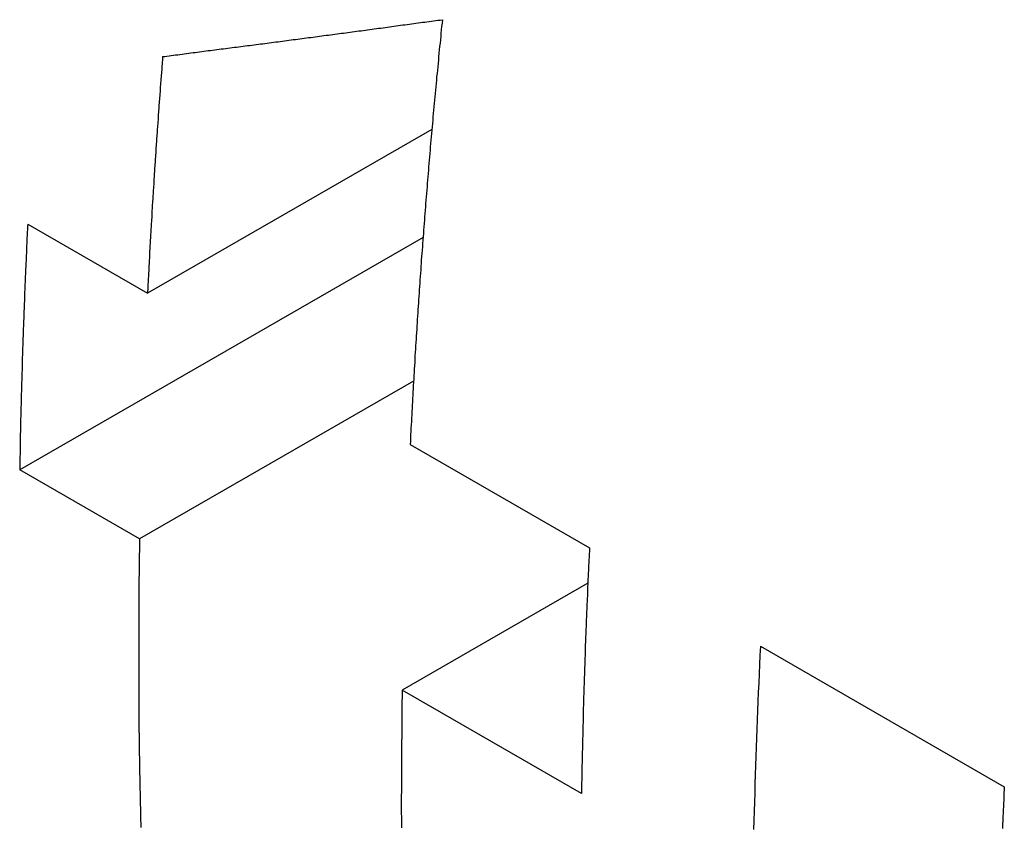
# Model space of a CAD drawing. Extents: x 0 to 2100, y 0 to 1485.
# Drawn here: x 902 to 909, y 310 to 315 of the extents above; entities that cross this region are included whole.
import ezdxf

# ---------------------------------------------------------------- set-up
doc = ezdxf.new("R2010")
doc.units = 0
doc.header["$LTSCALE"] = 5
doc.layers.add('SICHTBARE_KANTEN_DIN_', color=179, linetype='CONTINUOUS')

msp = doc.modelspace()

# ---------------------------------------------------------------- linework, layer by layer
at = {"layer": 'SICHTBARE_KANTEN_DIN_'}
for p, q in [((904.9033, 314.2245), (903.0654, 313.1662)), ((902.2906, 313.6123), (903.0654, 313.1662)), ((904.8461, 313.5261), (902.239, 312.0247)), ((904.7848, 312.5985), (903.0137, 311.5786)), ((904.7631, 312.1885), (905.9218, 311.5212)), ((903.0137, 311.5786), (902.239, 312.0247)), ((905.9112, 311.2918), (904.7114, 310.6009)), ((907.0267, 310.885), (908.6031, 309.9772)), ((905.8702, 309.9337), (904.7114, 310.6009))]:
    msp.add_line(p, q, dxfattribs=at)
for points in [[(903.163, 314.695, 0), (903.177, 314.696, 0), (903.191, 314.698, 0), (903.205, 314.7, 0), (903.219, 314.702, 0), (903.233, 314.704, 0), (903.247, 314.705, 0), (903.261, 314.707, 0), (903.275, 314.709, 0), (903.289, 314.711, 0), (903.303, 314.713, 0), (903.318, 314.714, 0), (903.332, 314.716, 0), (903.346, 314.718, 0), (903.36, 314.72, 0), (903.374, 314.722, 0), (903.388, 314.723, 0), (903.402, 314.725, 0), (903.416, 314.727, 0), (903.43, 314.729, 0), (903.444, 314.731, 0), (903.458, 314.733, 0), (903.472, 314.734, 0), (903.486, 314.736, 0), (903.5, 314.738, 0), (903.514, 314.74, 0), (903.528, 314.742, 0), (903.542, 314.744, 0), (903.556, 314.745, 0), (903.571, 314.747, 0), (903.585, 314.749, 0), (903.599, 314.751, 0), (903.613, 314.753, 0), (903.627, 314.755, 0), (903.641, 314.756, 0), (903.655, 314.758, 0), (903.669, 314.76, 0), (903.683, 314.762, 0), (903.697, 314.764, 0), (903.711, 314.766, 0), (903.725, 314.767, 0), (903.74, 314.769, 0), (903.754, 314.771, 0), (903.768, 314.773, 0), (903.782, 314.775, 0), (903.796, 314.777, 0), (903.81, 314.778, 0), (903.824, 314.78, 0), (903.838, 314.782, 0), (903.852, 314.784, 0), (903.866, 314.786, 0), (903.88, 314.788, 0), (903.895, 314.789, 0), (903.909, 314.791, 0), (903.923, 314.793, 0), (903.937, 314.795, 0), (903.951, 314.797, 0), (903.965, 314.799, 0), (903.979, 314.801, 0), (903.993, 314.802, 0), (904.007, 314.804, 0), (904.022, 314.806, 0), (904.036, 314.808, 0), (904.05, 314.81, 0), (904.064, 314.812, 0), (904.078, 314.814, 0), (904.092, 314.816, 0), (904.106, 314.817, 0), (904.12, 314.819, 0), (904.135, 314.821, 0), (904.149, 314.823, 0), (904.163, 314.825, 0), (904.177, 314.827, 0), (904.191, 314.829, 0), (904.205, 314.83, 0), (904.219, 314.832, 0), (904.234, 314.834, 0), (904.248, 314.836, 0), (904.262, 314.838, 0), (904.276, 314.84, 0), (904.29, 314.842, 0), (904.304, 314.844, 0), (904.318, 314.845, 0), (904.333, 314.847, 0), (904.347, 314.849, 0), (904.361, 314.851, 0), (904.375, 314.853, 0), (904.389, 314.855, 0), (904.403, 314.857, 0), (904.417, 314.859, 0), (904.432, 314.861, 0), (904.446, 314.862, 0), (904.46, 314.864, 0), (904.474, 314.866, 0), (904.488, 314.868, 0), (904.502, 314.87, 0), (904.517, 314.872, 0), (904.531, 314.874, 0), (904.545, 314.876, 0), (904.559, 314.878, 0), (904.573, 314.879, 0), (904.588, 314.881, 0), (904.602, 314.883, 0), (904.616, 314.885, 0), (904.63, 314.887, 0), (904.644, 314.889, 0), (904.658, 314.891, 0), (904.673, 314.893, 0), (904.687, 314.895, 0), (904.701, 314.897, 0), (904.715, 314.899, 0), (904.729, 314.9, 0), (904.744, 314.902, 0), (904.758, 314.904, 0), (904.772, 314.906, 0), (904.786, 314.908, 0), (904.8, 314.91, 0), (904.815, 314.912, 0), (904.829, 314.914, 0), (904.843, 314.916, 0), (904.857, 314.918, 0), (904.871, 314.92, 0), (904.886, 314.922, 0), (904.9, 314.923, 0), (904.914, 314.925, 0), (904.928, 314.927, 0), (904.942, 314.929, 0), (904.957, 314.931, 0), (904.971, 314.933, 0)], [(904.971, 314.933, 0), (904.969, 314.911, 0), (904.966, 314.89, 0), (904.964, 314.868, 0), (904.962, 314.846, 0), (904.96, 314.825, 0), (904.958, 314.803, 0), (904.956, 314.781, 0), (904.953, 314.759, 0), (904.951, 314.738, 0), (904.949, 314.716, 0), (904.947, 314.694, 0), (904.945, 314.673, 0), (904.943, 314.651, 0), (904.941, 314.629, 0), (904.939, 314.608, 0), (904.937, 314.586, 0), (904.934, 314.565, 0), (904.932, 314.543, 0), (904.93, 314.521, 0), (904.928, 314.5, 0), (904.926, 314.478, 0), (904.924, 314.456, 0), (904.922, 314.435, 0), (904.92, 314.413, 0), (904.918, 314.392, 0), (904.916, 314.37, 0), (904.914, 314.348, 0), (904.912, 314.327, 0), (904.91, 314.305, 0), (904.909, 314.284, 0), (904.907, 314.262, 0), (904.905, 314.24, 0), (904.903, 314.219, 0), (904.901, 314.197, 0), (904.899, 314.176, 0), (904.897, 314.154, 0), (904.895, 314.133, 0), (904.893, 314.111, 0), (904.892, 314.089, 0), (904.89, 314.068, 0), (904.888, 314.046, 0), (904.886, 314.025, 0), (904.884, 314.003, 0), (904.882, 313.982, 0), (904.881, 313.96, 0), (904.879, 313.939, 0), (904.877, 313.917, 0), (904.875, 313.896, 0), (904.873, 313.874, 0), (904.872, 313.853, 0), (904.87, 313.831, 0), (904.868, 313.81, 0), (904.866, 313.788, 0), (904.865, 313.767, 0), (904.863, 313.745, 0), (904.861, 313.724, 0), (904.86, 313.702, 0), (904.858, 313.681, 0), (904.856, 313.659, 0), (904.855, 313.638, 0), (904.853, 313.616, 0), (904.851, 313.595, 0), (904.85, 313.573, 0), (904.848, 313.552, 0), (904.846, 313.53, 0), (904.845, 313.509, 0), (904.843, 313.488, 0), (904.842, 313.466, 0), (904.84, 313.445, 0), (904.838, 313.423, 0), (904.837, 313.402, 0), (904.835, 313.38, 0), (904.834, 313.359, 0), (904.832, 313.338, 0), (904.831, 313.316, 0), (904.829, 313.295, 0), (904.828, 313.273, 0), (904.826, 313.252, 0), (904.825, 313.231, 0), (904.823, 313.209, 0), (904.822, 313.188, 0), (904.82, 313.167, 0), (904.819, 313.145, 0), (904.817, 313.124, 0), (904.816, 313.103, 0), (904.815, 313.081, 0), (904.813, 313.06, 0), (904.812, 313.038, 0), (904.81, 313.017, 0), (904.809, 312.996, 0), (904.808, 312.974, 0), (904.806, 312.953, 0), (904.805, 312.932, 0), (904.804, 312.911, 0), (904.802, 312.889, 0), (904.801, 312.868, 0), (904.8, 312.847, 0), (904.798, 312.825, 0), (904.797, 312.804, 0), (904.796, 312.783, 0), (904.794, 312.761, 0), (904.793, 312.74, 0), (904.792, 312.719, 0), (904.791, 312.698, 0), (904.789, 312.676, 0), (904.788, 312.655, 0), (904.787, 312.634, 0), (904.786, 312.613, 0), (904.784, 312.591, 0), (904.783, 312.57, 0), (904.782, 312.549, 0), (904.781, 312.528, 0), (904.78, 312.506, 0), (904.778, 312.485, 0), (904.777, 312.464, 0), (904.776, 312.443, 0), (904.775, 312.422, 0), (904.774, 312.4, 0), (904.773, 312.379, 0), (904.772, 312.358, 0), (904.771, 312.337, 0), (904.769, 312.316, 0), (904.768, 312.294, 0), (904.767, 312.273, 0), (904.766, 312.252, 0), (904.765, 312.231, 0), (904.764, 312.21, 0), (904.763, 312.189, 0)], [(903.163, 314.695, 0), (903.162, 314.683, 0), (903.161, 314.671, 0), (903.16, 314.658, 0), (903.159, 314.646, 0), (903.158, 314.634, 0), (903.157, 314.622, 0), (903.157, 314.61, 0), (903.156, 314.598, 0), (903.155, 314.586, 0), (903.154, 314.574, 0), (903.153, 314.562, 0), (903.152, 314.55, 0), (903.151, 314.538, 0), (903.15, 314.526, 0), (903.149, 314.514, 0), (903.148, 314.502, 0), (903.147, 314.49, 0), (903.146, 314.478, 0), (903.146, 314.466, 0), (903.145, 314.454, 0), (903.144, 314.442, 0), (903.143, 314.43, 0), (903.142, 314.418, 0), (903.141, 314.406, 0), (903.14, 314.394, 0), (903.139, 314.382, 0), (903.139, 314.37, 0), (903.138, 314.358, 0), (903.137, 314.346, 0), (903.136, 314.334, 0), (903.135, 314.322, 0), (903.134, 314.31, 0), (903.133, 314.298, 0), (903.133, 314.286, 0), (903.132, 314.274, 0), (903.131, 314.262, 0), (903.13, 314.25, 0), (903.129, 314.238, 0), (903.128, 314.226, 0), (903.127, 314.214, 0), (903.127, 314.203, 0), (903.126, 314.191, 0), (903.125, 314.179, 0), (903.124, 314.167, 0), (903.123, 314.155, 0), (903.123, 314.143, 0), (903.122, 314.131, 0), (903.121, 314.119, 0), (903.12, 314.107, 0), (903.119, 314.095, 0), (903.118, 314.083, 0), (903.118, 314.071, 0), (903.117, 314.059, 0), (903.116, 314.047, 0), (903.115, 314.035, 0), (903.115, 314.023, 0), (903.114, 314.011, 0), (903.113, 313.999, 0), (903.112, 313.987, 0), (903.111, 313.975, 0), (903.111, 313.963, 0), (903.11, 313.951, 0), (903.109, 313.939, 0), (903.108, 313.927, 0), (903.108, 313.916, 0), (903.107, 313.904, 0), (903.106, 313.892, 0), (903.105, 313.88, 0), (903.105, 313.868, 0), (903.104, 313.856, 0), (903.103, 313.844, 0), (903.102, 313.832, 0), (903.102, 313.82, 0), (903.101, 313.808, 0), (903.1, 313.796, 0), (903.099, 313.784, 0), (903.099, 313.772, 0), (903.098, 313.76, 0), (903.097, 313.749, 0), (903.096, 313.737, 0), (903.096, 313.725, 0), (903.095, 313.713, 0), (903.094, 313.701, 0), (903.094, 313.689, 0), (903.093, 313.677, 0), (903.092, 313.665, 0), (903.092, 313.653, 0), (903.091, 313.641, 0), (903.09, 313.629, 0), (903.089, 313.617, 0), (903.089, 313.606, 0), (903.088, 313.594, 0), (903.087, 313.582, 0), (903.087, 313.57, 0), (903.086, 313.558, 0), (903.085, 313.546, 0), (903.085, 313.534, 0), (903.084, 313.522, 0), (903.083, 313.51, 0), (903.083, 313.499, 0), (903.082, 313.487, 0), (903.081, 313.475, 0), (903.081, 313.463, 0), (903.08, 313.451, 0), (903.079, 313.439, 0), (903.079, 313.427, 0), (903.078, 313.415, 0), (903.078, 313.403, 0), (903.077, 313.392, 0), (903.076, 313.38, 0), (903.076, 313.368, 0), (903.075, 313.356, 0), (903.074, 313.344, 0), (903.074, 313.332, 0), (903.073, 313.32, 0), (903.073, 313.308, 0), (903.072, 313.297, 0), (903.071, 313.285, 0), (903.071, 313.273, 0), (903.07, 313.261, 0), (903.069, 313.249, 0), (903.069, 313.237, 0), (903.068, 313.225, 0), (903.068, 313.214, 0), (903.067, 313.202, 0), (903.067, 313.19, 0), (903.066, 313.178, 0), (903.065, 313.166, 0)], [(902.291, 313.612, 0), (902.29, 313.6, 0), (902.289, 313.587, 0), (902.289, 313.575, 0), (902.288, 313.562, 0), (902.288, 313.55, 0), (902.287, 313.537, 0), (902.286, 313.525, 0), (902.286, 313.512, 0), (902.285, 313.5, 0), (902.285, 313.487, 0), (902.284, 313.475, 0), (902.284, 313.462, 0), (902.283, 313.45, 0), (902.282, 313.437, 0), (902.282, 313.425, 0), (902.281, 313.412, 0), (902.281, 313.4, 0), (902.28, 313.387, 0), (902.28, 313.375, 0), (902.279, 313.362, 0), (902.279, 313.35, 0), (902.278, 313.337, 0), (902.277, 313.325, 0), (902.277, 313.313, 0), (902.276, 313.3, 0), (902.276, 313.288, 0), (902.275, 313.275, 0), (902.275, 313.263, 0), (902.274, 313.25, 0), (902.274, 313.238, 0), (902.273, 313.225, 0), (902.273, 313.213, 0), (902.272, 313.2, 0), (902.272, 313.188, 0), (902.271, 313.175, 0), (902.271, 313.163, 0), (902.27, 313.151, 0), (902.27, 313.138, 0), (902.269, 313.126, 0), (902.269, 313.113, 0), (902.268, 313.101, 0), (902.268, 313.088, 0), (902.267, 313.076, 0), (902.267, 313.063, 0), (902.266, 313.051, 0), (902.266, 313.039, 0), (902.266, 313.026, 0), (902.265, 313.014, 0), (902.265, 313.001, 0), (902.264, 312.989, 0), (902.264, 312.976, 0), (902.263, 312.964, 0), (902.263, 312.952, 0), (902.262, 312.939, 0), (902.262, 312.927, 0), (902.262, 312.914, 0), (902.261, 312.902, 0), (902.261, 312.889, 0), (902.26, 312.877, 0), (902.26, 312.865, 0), (902.259, 312.852, 0), (902.259, 312.84, 0), (902.259, 312.827, 0), (902.258, 312.815, 0), (902.258, 312.803, 0), (902.257, 312.79, 0), (902.257, 312.778, 0), (902.257, 312.765, 0), (902.256, 312.753, 0), (902.256, 312.741, 0), (902.255, 312.728, 0), (902.255, 312.716, 0), (902.255, 312.703, 0), (902.254, 312.691, 0), (902.254, 312.679, 0), (902.254, 312.666, 0), (902.253, 312.654, 0), (902.253, 312.642, 0), (902.252, 312.629, 0), (902.252, 312.617, 0), (902.252, 312.604, 0), (902.251, 312.592, 0), (902.251, 312.58, 0), (902.251, 312.567, 0), (902.25, 312.555, 0), (902.25, 312.543, 0), (902.25, 312.53, 0), (902.249, 312.518, 0), (902.249, 312.505, 0), (902.249, 312.493, 0), (902.248, 312.481, 0), (902.248, 312.468, 0), (902.248, 312.456, 0), (902.248, 312.444, 0), (902.247, 312.431, 0), (902.247, 312.419, 0), (902.247, 312.407, 0), (902.246, 312.394, 0), (902.246, 312.382, 0), (902.246, 312.37, 0), (902.245, 312.357, 0), (902.245, 312.345, 0), (902.245, 312.333, 0), (902.245, 312.32, 0), (902.244, 312.308, 0), (902.244, 312.296, 0), (902.244, 312.283, 0), (902.244, 312.271, 0), (902.243, 312.259, 0), (902.243, 312.246, 0), (902.243, 312.234, 0), (902.243, 312.222, 0), (902.242, 312.209, 0), (902.242, 312.197, 0), (902.242, 312.185, 0), (902.242, 312.172, 0), (902.241, 312.16, 0), (902.241, 312.148, 0), (902.241, 312.135, 0), (902.241, 312.123, 0), (902.24, 312.111, 0), (902.24, 312.099, 0), (902.24, 312.086, 0), (902.24, 312.074, 0), (902.24, 312.062, 0), (902.239, 312.049, 0), (902.239, 312.037, 0), (902.239, 312.025, 0)], [(903.014, 311.579, 0), (903.013, 311.553, 0), (903.013, 311.528, 0), (903.013, 311.502, 0), (903.012, 311.477, 0), (903.012, 311.451, 0), (903.012, 311.426, 0), (903.011, 311.4, 0), (903.011, 311.375, 0), (903.011, 311.349, 0), (903.01, 311.324, 0), (903.01, 311.299, 0), (903.01, 311.273, 0), (903.01, 311.248, 0), (903.009, 311.222, 0), (903.009, 311.197, 0), (903.009, 311.172, 0), (903.009, 311.146, 0), (903.009, 311.121, 0), (903.008, 311.096, 0), (903.008, 311.07, 0), (903.008, 311.045, 0), (903.008, 311.02, 0), (903.008, 310.994, 0), (903.008, 310.969, 0), (903.008, 310.944, 0), (903.008, 310.918, 0), (903.008, 310.893, 0), (903.008, 310.868, 0), (903.008, 310.842, 0), (903.008, 310.817, 0), (903.008, 310.792, 0), (903.008, 310.767, 0), (903.008, 310.741, 0), (903.008, 310.716, 0), (903.008, 310.691, 0), (903.008, 310.666, 0), (903.008, 310.641, 0), (903.008, 310.615, 0), (903.008, 310.59, 0), (903.009, 310.565, 0), (903.009, 310.54, 0), (903.009, 310.515, 0), (903.009, 310.489, 0), (903.009, 310.464, 0), (903.009, 310.439, 0), (903.01, 310.414, 0), (903.01, 310.389, 0), (903.01, 310.364, 0), (903.01, 310.339, 0), (903.011, 310.314, 0), (903.011, 310.288, 0), (903.011, 310.263, 0), (903.012, 310.238, 0), (903.012, 310.213, 0), (903.012, 310.188, 0), (903.013, 310.163, 0), (903.013, 310.138, 0), (903.013, 310.113, 0), (903.014, 310.088, 0), (903.014, 310.063, 0), (903.015, 310.038, 0), (903.015, 310.013, 0), (903.016, 309.988, 0), (903.016, 309.963, 0), (903.017, 309.938, 0), (903.017, 309.913, 0), (903.018, 309.888, 0), (903.018, 309.863, 0), (903.019, 309.838, 0), (903.019, 309.813, 0), (903.02, 309.788, 0), (903.02, 309.763, 0), (903.021, 309.738, 0), (903.022, 309.714, 0)], [(905.922, 311.521, 0), (905.921, 311.509, 0), (905.921, 311.496, 0), (905.92, 311.484, 0), (905.919, 311.471, 0), (905.919, 311.459, 0), (905.918, 311.446, 0), (905.918, 311.434, 0), (905.917, 311.421, 0), (905.916, 311.409, 0), (905.916, 311.396, 0), (905.915, 311.384, 0), (905.915, 311.371, 0), (905.914, 311.359, 0), (905.914, 311.346, 0), (905.913, 311.334, 0), (905.912, 311.321, 0), (905.912, 311.309, 0), (905.911, 311.296, 0), (905.911, 311.284, 0), (905.91, 311.271, 0), (905.91, 311.259, 0), (905.909, 311.246, 0), (905.909, 311.234, 0), (905.908, 311.221, 0), (905.908, 311.209, 0), (905.907, 311.196, 0), (905.907, 311.184, 0), (905.906, 311.172, 0), (905.905, 311.159, 0), (905.905, 311.147, 0), (905.904, 311.134, 0), (905.904, 311.122, 0), (905.903, 311.109, 0), (905.903, 311.097, 0), (905.902, 311.084, 0), (905.902, 311.072, 0), (905.901, 311.059, 0), (905.901, 311.047, 0), (905.9, 311.035, 0), (905.9, 311.022, 0), (905.9, 311.01, 0), (905.899, 310.997, 0), (905.899, 310.985, 0), (905.898, 310.972, 0), (905.898, 310.96, 0), (905.897, 310.947, 0), (905.897, 310.935, 0), (905.896, 310.923, 0), (905.896, 310.91, 0), (905.895, 310.898, 0), (905.895, 310.885, 0), (905.894, 310.873, 0), (905.894, 310.86, 0), (905.894, 310.848, 0), (905.893, 310.836, 0), (905.893, 310.823, 0), (905.892, 310.811, 0), (905.892, 310.798, 0), (905.891, 310.786, 0), (905.891, 310.774, 0), (905.891, 310.761, 0), (905.89, 310.749, 0), (905.89, 310.736, 0), (905.889, 310.724, 0), (905.889, 310.712, 0), (905.889, 310.699, 0), (905.888, 310.687, 0), (905.888, 310.674, 0), (905.887, 310.662, 0), (905.887, 310.65, 0), (905.887, 310.637, 0), (905.886, 310.625, 0), (905.886, 310.612, 0), (905.885, 310.6, 0), (905.885, 310.588, 0), (905.885, 310.575, 0), (905.884, 310.563, 0), (905.884, 310.55, 0), (905.884, 310.538, 0), (905.883, 310.526, 0), (905.883, 310.513, 0), (905.883, 310.501, 0), (905.882, 310.489, 0), (905.882, 310.476, 0), (905.882, 310.464, 0), (905.881, 310.451, 0), (905.881, 310.439, 0), (905.881, 310.427, 0), (905.88, 310.414, 0), (905.88, 310.402, 0), (905.88, 310.39, 0), (905.879, 310.377, 0), (905.879, 310.365, 0), (905.879, 310.353, 0), (905.878, 310.34, 0), (905.878, 310.328, 0), (905.878, 310.316, 0), (905.878, 310.303, 0), (905.877, 310.291, 0), (905.877, 310.279, 0), (905.877, 310.266, 0), (905.876, 310.254, 0), (905.876, 310.241, 0), (905.876, 310.229, 0), (905.876, 310.217, 0), (905.875, 310.204, 0), (905.875, 310.192, 0), (905.875, 310.18, 0), (905.874, 310.168, 0), (905.874, 310.155, 0), (905.874, 310.143, 0), (905.874, 310.131, 0), (905.873, 310.118, 0), (905.873, 310.106, 0), (905.873, 310.094, 0), (905.873, 310.081, 0), (905.873, 310.069, 0), (905.872, 310.057, 0), (905.872, 310.044, 0), (905.872, 310.032, 0), (905.872, 310.02, 0), (905.871, 310.007, 0), (905.871, 309.995, 0), (905.871, 309.983, 0), (905.871, 309.971, 0), (905.871, 309.958, 0), (905.87, 309.946, 0), (905.87, 309.934, 0)], [(907.027, 310.885, 0), (907.024, 310.825, 0), (907.021, 310.766, 0), (907.018, 310.706, 0), (907.016, 310.647, 0), (907.013, 310.588, 0), (907.011, 310.528, 0), (907.008, 310.469, 0), (907.006, 310.41, 0), (907.003, 310.35, 0), (907.001, 310.291, 0), (906.999, 310.232, 0), (906.997, 310.173, 0), (906.995, 310.114, 0), (906.993, 310.055, 0), (906.991, 309.996, 0), (906.99, 309.937, 0), (906.988, 309.878, 0), (906.986, 309.819, 0), (906.985, 309.76, 0), (906.983, 309.701, 0)], [(904.711, 310.601, 0), (904.711, 310.577, 0), (904.711, 310.554, 0), (904.71, 310.53, 0), (904.71, 310.507, 0), (904.71, 310.483, 0), (904.709, 310.46, 0), (904.709, 310.436, 0), (904.709, 310.413, 0), (904.709, 310.389, 0), (904.708, 310.366, 0), (904.708, 310.343, 0), (904.708, 310.319, 0), (904.708, 310.296, 0), (904.707, 310.272, 0), (904.707, 310.249, 0), (904.707, 310.225, 0), (904.707, 310.202, 0), (904.707, 310.178, 0), (904.706, 310.155, 0), (904.706, 310.132, 0), (904.706, 310.108, 0), (904.706, 310.085, 0), (904.706, 310.062, 0), (904.706, 310.038, 0), (904.706, 310.015, 0), (904.706, 309.991, 0), (904.706, 309.968, 0), (904.706, 309.945, 0), (904.705, 309.921, 0), (904.705, 309.898, 0), (904.705, 309.875, 0), (904.705, 309.851, 0), (904.705, 309.828, 0), (904.705, 309.805, 0), (904.706, 309.782, 0), (904.706, 309.758, 0), (904.706, 309.735, 0), (904.706, 309.712, 0)], [(908.603, 309.977, 0), (908.603, 309.969, 0), (908.602, 309.96, 0), (908.602, 309.952, 0), (908.601, 309.943, 0), (908.601, 309.935, 0), (908.601, 309.927, 0), (908.6, 309.918, 0), (908.6, 309.91, 0), (908.599, 309.901, 0), (908.599, 309.893, 0), (908.599, 309.884, 0), (908.598, 309.876, 0), (908.598, 309.867, 0), (908.597, 309.859, 0), (908.597, 309.851, 0), (908.597, 309.842, 0), (908.596, 309.834, 0), (908.596, 309.825, 0), (908.596, 309.817, 0), (908.595, 309.808, 0), (908.595, 309.8, 0), (908.594, 309.792, 0), (908.594, 309.783, 0), (908.594, 309.775, 0), (908.593, 309.766, 0), (908.593, 309.758, 0), (908.593, 309.749, 0), (908.592, 309.741, 0), (908.592, 309.733, 0), (908.591, 309.724, 0), (908.591, 309.716, 0), (908.591, 309.707, 0)]]:
    msp.add_polyline3d(points, dxfattribs=at)

doc.saveas('drawing.dxf')
